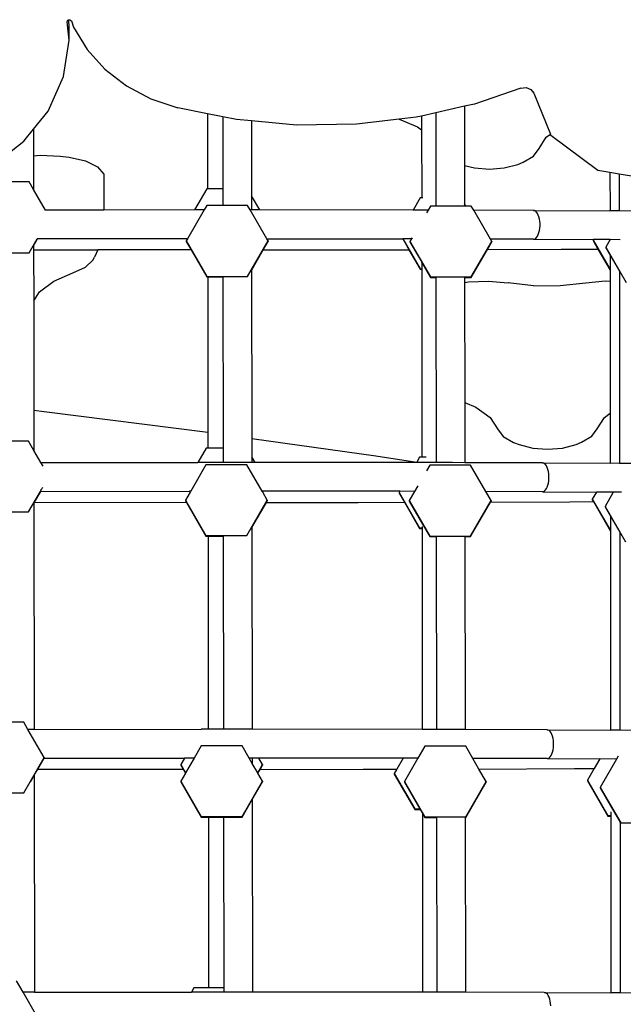
# Model space of a CAD drawing. Units: millimetres. Extents: x -12441 to 372746, y -3372 to 23887.
# Drawn here: x 560 to 853, y 16159 to 16638 of the extents above; entities that cross this region are included whole.
import ezdxf

# ---------------------------------------------------------------- set-up
doc = ezdxf.new("R2010")
doc.units = ezdxf.units.MM
doc.layers.add('Toestel 2D', color=7, linetype='Continuous', lineweight=20)
doc.layers.add('VP-EQ', color=7, linetype='Continuous', true_color=0x8a3492)

# ---------------------------------------------------------------- blocks, each defined once
blk = doc.blocks.new('3260')
at = {"layer": 'VP-EQ', "color": 7}
for p, q in [((11759.204, 1040.195), (11759.242, 1040.276)), ((11759.257, 1039.73), (11759.204, 1040.195)), ((11759.242, 1040.276), (11759.278, 1040.283)), ((11759.257, 1039.73), (11759.306, 1040.041)), ((11759.278, 1040.283), (11759.341, 1040.294)), ((11759.306, 1040.041), (11759.278, 1040.283)), ((11759.306, 1039.302), (11759.306, 1040.041)), ((11759.341, 1040.294), (11759.413, 1040.232)), ((11759.413, 1040.232), (11759.524, 1039.926)), ((11759.306, 1039.302), (11759.257, 1039.73)), ((11759.524, 1039.926), (11760.177, 1038.849)), ((11759.026, 1037.524), (11759.306, 1039.302)), ((11760.177, 1038.849), (11761.041, 1037.89)), ((11761.041, 1037.89), (11762.087, 1037.08)), ((11758.278, 1035.851), (11759.026, 1037.524)), ((11762.087, 1037.08), (11763.282, 1036.445)), ((11781.273, 1036.964), (11779.015, 1036.191)), ((11781.273, 1036.964), (11781.527, 1036.988)), ((11781.527, 1036.988), (11781.76, 1036.895)), ((11781.76, 1036.895), (11781.905, 1036.712)), ((11781.905, 1036.712), (11782.706, 1034.722)), ((11763.282, 1036.445), (11764.588, 1036.005)), ((11779.015, 1036.191), (11778.529, 1036.081)), ((11757.572, 1034.966), (11758.278, 1035.851)), ((11766.037, 1035.716), (11764.588, 1036.005)), ((11766.037, 1035.716), (11766.041, 1032.058)), ((11766.775, 1035.569), (11766.037, 1035.716)), ((11777.13, 1035.764), (11776.443, 1035.608)), ((11778.529, 1036.081), (11777.13, 1035.764)), ((11777.13, 1035.764), (11777.135, 1031.229)), ((11778.529, 1036.081), (11778.532, 1033.203)), ((11766.775, 1035.569), (11766.776, 1032.058)), ((11767.442, 1035.436), (11766.775, 1035.569)), ((11768.174, 1035.368), (11767.442, 1035.436)), ((11770.353, 1035.168), (11768.174, 1035.368)), ((11768.174, 1035.368), (11768.178, 1031.723)), ((11773.281, 1035.206), (11770.353, 1035.168)), ((11775.357, 1035.451), (11773.281, 1035.206)), ((11776.182, 1035.549), (11775.357, 1035.451)), ((11775.357, 1035.451), (11776.247, 1035.074)), ((11776.443, 1035.608), (11776.182, 1035.549)), ((11776.443, 1035.608), (11776.444, 1034.93)), ((11757.102, 1034.376), (11757.572, 1034.966)), ((11757.572, 1034.966), (11757.573, 1033.669)), ((11776.247, 1035.074), (11776.444, 1034.93)), ((11776.444, 1034.93), (11776.448, 1031.62)), ((11782.503, 1034.572), (11782.706, 1034.722)), ((11782.731, 1034.658), (11782.706, 1034.722)), ((11756.174, 1033.655), (11757.102, 1034.376)), ((11782.156, 1034.025), (11782.503, 1034.572)), ((11785.007, 1032.954), (11782.731, 1034.658)), ((11781.893, 1033.66), (11782.156, 1034.025)), ((11757.573, 1033.669), (11757.901, 1033.701)), ((11757.573, 1033.669), (11757.575, 1032.038)), ((11757.901, 1033.701), (11758.875, 1033.659)), ((11758.875, 1033.659), (11759.311, 1033.606)), ((11759.311, 1033.606), (11760.103, 1033.425)), ((11760.103, 1033.425), (11760.689, 1033.136)), ((11781.12, 1033.254), (11781.385, 1033.362)), ((11781.385, 1033.362), (11781.893, 1033.66)), ((11760.689, 1033.136), (11760.992, 1032.777)), ((11778.532, 1033.203), (11779.013, 1033.08)), ((11778.532, 1033.203), (11778.534, 1031.329)), ((11779.013, 1033.08), (11779.738, 1033.024)), ((11779.738, 1033.024), (11780.463, 1033.082)), ((11780.463, 1033.082), (11781.12, 1033.254)), ((11785.605, 1032.856), (11785.007, 1032.954)), ((11785.605, 1032.856), (11785.607, 1031.007)), ((11786.057, 1032.782), (11785.605, 1032.856)), ((11757.367, 1032.4), (11756.175, 1032.4)), ((11757.575, 1032.038), (11757.367, 1032.4)), ((11760.992, 1032.777), (11760.994, 1031.034)), ((11786.057, 1032.782), (11786.059, 1030.989)), ((11787.456, 1032.551), (11786.057, 1032.782)), ((11758.157, 1031.03), (11757.575, 1032.038)), ((11765.997, 1032.058), (11765.409, 1031.04)), ((11766.041, 1032.058), (11765.997, 1032.058)), ((11766.776, 1032.058), (11766.041, 1032.058)), ((11766.776, 1032.058), (11766.779, 1031.249)), ((11768.573, 1031.039), (11768.178, 1031.723)), ((11768.178, 1031.723), (11768.179, 1031.039)), ((11776.378, 1031.62), (11776.037, 1031.03)), ((11776.448, 1031.62), (11776.378, 1031.62)), ((11776.503, 1031.62), (11776.448, 1031.62)), ((11758.157, 1031.03), (11758.155, 1031.03)), ((11760.994, 1031.034), (11758.157, 1031.03)), ((11765.409, 1031.04), (11760.994, 1031.034)), ((11765.874, 1031.04), (11765.065, 1029.64)), ((11765.874, 1031.04), (11765.409, 1031.04)), ((11765.994, 1031.249), (11765.874, 1031.04)), ((11766.779, 1031.249), (11765.994, 1031.249)), ((11767.982, 1031.249), (11766.779, 1031.249)), ((11768.103, 1031.04), (11767.982, 1031.249)), ((11768.179, 1031.039), (11768.103, 1031.04)), ((11768.912, 1029.639), (11768.103, 1031.04)), ((11768.573, 1031.039), (11768.179, 1031.039)), ((11776.037, 1031.03), (11768.573, 1031.039)), ((11776.758, 1031.028), (11776.037, 1031.03)), ((11776.758, 1031.028), (11776.683, 1030.898)), ((11776.874, 1031.229), (11776.758, 1031.028)), ((11776.956, 1031.229), (11776.874, 1031.229)), ((11777.135, 1031.229), (11776.956, 1031.229)), ((11778.534, 1031.229), (11777.135, 1031.229)), ((11778.591, 1031.229), (11778.534, 1031.329)), ((11778.534, 1031.329), (11778.534, 1031.229)), ((11778.591, 1031.229), (11778.534, 1031.229)), ((11778.862, 1031.229), (11778.591, 1031.229)), ((11778.982, 1031.022), (11778.862, 1031.229)), ((11781.89, 1031.011), (11778.982, 1031.022)), ((11779.792, 1029.619), (11778.982, 1031.022)), ((11781.942, 1031.003), (11781.89, 1031.011)), ((11781.89, 1031.011), (11785.599, 1030.992)), ((11781.992, 1030.975), (11781.942, 1031.003)), ((11782.039, 1030.93), (11781.992, 1030.975)), ((11782.082, 1030.867), (11782.039, 1030.93)), ((11785.607, 1031.007), (11785.599, 1030.992)), ((11785.607, 1030.992), (11785.599, 1030.992)), ((11785.607, 1031.007), (11785.607, 1030.992)), ((11786.059, 1030.989), (11785.607, 1030.992)), ((11787.458, 1030.981), (11786.059, 1030.989)), ((11782.12, 1030.789), (11782.082, 1030.867)), ((11782.152, 1030.699), (11782.12, 1030.789)), ((11782.177, 1030.597), (11782.152, 1030.699)), ((11782.194, 1030.488), (11782.177, 1030.597)), ((11782.202, 1030.374), (11782.194, 1030.488)), ((11782.12, 1029.841), (11782.152, 1029.933)), ((11782.152, 1029.933), (11782.177, 1030.035)), ((11782.177, 1030.035), (11782.194, 1030.145)), ((11782.194, 1030.145), (11782.202, 1030.259)), ((11782.202, 1030.259), (11782.202, 1030.374)), ((11757.367, 1028.956), (11757.755, 1029.629)), ((11757.578, 1029.296), (11757.77, 1029.629)), ((11757.755, 1029.629), (11757.76, 1029.638)), ((11757.77, 1029.629), (11757.755, 1029.629)), ((11760.954, 1029.634), (11757.77, 1029.629)), ((11760.954, 1029.634), (11760.952, 1029.63)), ((11765.065, 1029.64), (11760.954, 1029.634)), ((11765.065, 1029.64), (11765, 1029.527)), ((11765, 1029.527), (11765.994, 1027.805)), ((11765, 1029.527), (11765, 1029.5)), ((11765, 1029.5), (11765.236, 1029.092)), ((11767.982, 1027.805), (11768.976, 1029.527)), ((11768.74, 1029.091), (11768.976, 1029.5)), ((11768.976, 1029.527), (11768.912, 1029.639)), ((11768.912, 1029.639), (11775.524, 1029.631)), ((11768.976, 1029.527), (11768.976, 1029.5)), ((11775.538, 1029.631), (11775.524, 1029.631)), ((11775.538, 1029.631), (11776.378, 1028.177)), ((11775.951, 1029.63), (11775.538, 1029.631)), ((11775.951, 1029.63), (11775.88, 1029.507)), ((11775.88, 1029.507), (11776.874, 1027.786)), ((11775.88, 1029.507), (11775.88, 1029.481)), ((11775.88, 1029.481), (11776.452, 1028.491)), ((11775.978, 1029.677), (11775.951, 1029.63)), ((11778.862, 1027.786), (11779.856, 1029.507)), ((11779.643, 1029.112), (11779.856, 1029.481)), ((11781.89, 1029.612), (11779.792, 1029.619)), ((11779.856, 1029.507), (11779.792, 1029.619)), ((11779.856, 1029.507), (11779.856, 1029.481)), ((11781.89, 1029.612), (11781.942, 1029.622)), ((11781.89, 1029.612), (11784.793, 1029.597)), ((11781.942, 1029.622), (11781.992, 1029.651)), ((11781.992, 1029.651), (11782.039, 1029.698)), ((11782.039, 1029.698), (11782.082, 1029.762)), ((11782.082, 1029.762), (11782.12, 1029.841)), ((11784.793, 1029.597), (11784.78, 1029.574)), ((11784.78, 1029.574), (11785.611, 1028.135)), ((11784.78, 1029.574), (11784.78, 1029.547)), ((11784.78, 1029.547), (11785.018, 1029.135)), ((11785.614, 1029.592), (11784.793, 1029.597)), ((11785.614, 1029.592), (11785.403, 1029.225)), ((11786.098, 1029.589), (11785.614, 1029.592)), ((11757.578, 1029.299), (11757.578, 1029.296)), ((11757.578, 1029.296), (11757.578, 1029.103)), ((11757.578, 1029.103), (11760.703, 1029.096)), ((11757.578, 1029.103), (11757.581, 1026.616)), ((11760.703, 1029.096), (11760.537, 1028.741)), ((11760.708, 1029.107), (11760.703, 1029.096)), ((11765.236, 1029.092), (11760.703, 1029.096)), ((11765.236, 1029.092), (11765.994, 1027.779)), ((11768.182, 1028.125), (11768.74, 1029.091)), ((11768.74, 1029.091), (11772.937, 1029.095)), ((11772.937, 1029.095), (11775.829, 1029.101)), ((11775.778, 1029.188), (11775.759, 1029.221)), ((11775.778, 1029.188), (11775.829, 1029.101)), ((11775.829, 1029.101), (11776.378, 1028.15)), ((11778.862, 1027.759), (11779.643, 1029.112)), ((11779.643, 1029.112), (11783.226, 1029.125)), ((11783.226, 1029.125), (11785.018, 1029.135)), ((11785.018, 1029.135), (11785.611, 1028.108)), ((11785.403, 1029.225), (11786.397, 1027.504)), ((11785.403, 1029.225), (11785.403, 1029.199)), ((11785.403, 1029.199), (11785.61, 1028.84)), ((11755.378, 1028.956), (11757.367, 1028.956)), ((11760.101, 1028.254), (11760.451, 1028.59)), ((11760.451, 1028.59), (11760.537, 1028.741)), ((11785.61, 1028.84), (11786.062, 1028.062)), ((11785.61, 1028.84), (11785.611, 1028.135)), ((11759.493, 1027.973), (11760.101, 1028.254)), ((11768.176, 1028.115), (11768.182, 1028.125)), ((11768.176, 1028.115), (11768.191, 1019.921)), ((11776.378, 1028.177), (11776.451, 1028.177)), ((11776.378, 1028.15), (11776.451, 1028.15)), ((11776.451, 1028.487), (11776.452, 1028.491)), ((11776.451, 1028.487), (11776.874, 1027.759)), ((11776.451, 1028.487), (11776.451, 1028.177)), ((11776.451, 1028.177), (11776.451, 1028.15)), ((11776.451, 1028.15), (11776.462, 1019.008)), ((11785.611, 1028.135), (11785.611, 1028.108)), ((11785.611, 1028.108), (11785.611, 1027.58)), ((11786.062, 1028.057), (11786.062, 1028.062)), ((11786.062, 1028.057), (11786.072, 1018.708)), ((11757.859, 1027.054), (11758.555, 1027.569)), ((11758.555, 1027.569), (11759.493, 1027.973)), ((11765.994, 1027.805), (11767.982, 1027.805)), ((11765.994, 1027.779), (11766.046, 1027.779)), ((11766.046, 1027.779), (11766.054, 1020.219)), ((11766.046, 1027.779), (11766.783, 1027.779)), ((11766.783, 1027.779), (11766.793, 1019.446)), ((11776.874, 1027.786), (11778.862, 1027.786)), ((11776.874, 1027.759), (11777.139, 1027.759)), ((11777.139, 1027.764), (11777.139, 1027.759)), ((11777.139, 1027.759), (11777.149, 1018.801)), ((11778.538, 1027.764), (11778.538, 1027.759)), ((11778.538, 1027.759), (11778.862, 1027.759)), ((11778.538, 1027.759), (11778.538, 1027.511)), ((11778.719, 1027.533), (11779.693, 1027.579)), ((11779.693, 1027.579), (11780.649, 1027.489)), ((11784.422, 1027.496), (11785.376, 1027.59)), ((11785.376, 1027.59), (11785.611, 1027.58)), ((11785.611, 1027.58), (11785.618, 1021.153)), ((11778.538, 1027.511), (11778.719, 1027.533)), ((11778.538, 1027.511), (11778.545, 1021.671)), ((11781.893, 1027.352), (11780.649, 1027.489)), ((11781.893, 1027.352), (11783.179, 1027.355)), ((11783.179, 1027.355), (11784.422, 1027.496)), ((11757.581, 1026.616), (11757.859, 1027.054)), ((11757.581, 1026.616), (11757.587, 1021.299)), ((11778.545, 1021.671), (11779.079, 1021.445)), ((11778.545, 1021.671), (11778.548, 1018.741)), ((11779.079, 1021.445), (11779.783, 1020.932)), ((11757.587, 1021.299), (11758.096, 1021.239)), ((11757.587, 1021.299), (11757.589, 1019.341)), ((11758.096, 1021.239), (11766.054, 1020.219)), ((11779.783, 1020.932), (11780.138, 1020.387)), ((11784.988, 1020.396), (11785.335, 1020.943)), ((11785.335, 1020.943), (11785.618, 1021.153)), ((11785.618, 1021.153), (11785.621, 1018.711)), ((11780.138, 1020.387), (11780.407, 1020.023)), ((11784.725, 1020.032), (11784.988, 1020.396)), ((11766.054, 1020.219), (11766.055, 1019.446)), ((11768.191, 1019.921), (11774.219, 1019.075)), ((11768.191, 1019.921), (11768.192, 1019.026)), ((11780.407, 1020.023), (11780.919, 1019.727)), ((11784.217, 1019.733), (11784.725, 1020.032)), ((11757.331, 1019.788), (11756.189, 1019.788)), ((11757.589, 1019.341), (11757.331, 1019.788)), ((11765.962, 1019.446), (11765.564, 1018.756)), ((11766.055, 1019.446), (11765.962, 1019.446)), ((11766.793, 1019.446), (11766.055, 1019.446)), ((11766.793, 1019.446), (11766.793, 1018.757)), ((11780.919, 1019.727), (11781.185, 1019.62)), ((11781.185, 1019.62), (11781.845, 1019.451)), ((11781.845, 1019.451), (11782.57, 1019.395)), ((11782.57, 1019.395), (11783.295, 1019.454)), ((11783.295, 1019.454), (11783.952, 1019.626)), ((11783.952, 1019.626), (11784.217, 1019.733)), ((11757.934, 1018.745), (11757.589, 1019.341)), ((11768.348, 1018.756), (11768.192, 1019.026)), ((11768.192, 1019.026), (11768.193, 1018.756)), ((11774.219, 1019.075), (11776.206, 1018.772)), ((11776.342, 1019.008), (11776.206, 1018.772)), ((11776.462, 1019.008), (11776.342, 1019.008)), ((11776.66, 1019.008), (11776.462, 1019.008)), ((11757.934, 1018.745), (11765.564, 1018.756)), ((11758.037, 1018.566), (11757.934, 1018.745)), ((11765.959, 1018.637), (11765.219, 1017.356)), ((11766.793, 1018.757), (11765.564, 1018.756)), ((11767.947, 1018.637), (11765.959, 1018.637)), ((11767.035, 1018.757), (11766.793, 1018.757)), ((11768.193, 1018.756), (11767.035, 1018.757)), ((11768.687, 1017.356), (11767.947, 1018.637)), ((11768.348, 1018.756), (11768.193, 1018.756)), ((11776.192, 1018.747), (11768.348, 1018.756)), ((11776.206, 1018.772), (11776.192, 1018.747)), ((11777.149, 1018.745), (11776.192, 1018.747)), ((11776.839, 1018.617), (11776.677, 1018.338)), ((11778.827, 1018.617), (11776.839, 1018.617)), ((11777.149, 1018.801), (11777.149, 1018.745)), ((11777.946, 1018.743), (11777.149, 1018.745)), ((11778.548, 1018.741), (11777.946, 1018.743)), ((11782.321, 1018.728), (11778.548, 1018.741)), ((11779.566, 1017.338), (11778.827, 1018.617)), ((11782.372, 1018.719), (11782.321, 1018.728)), ((11782.321, 1018.728), (11785.621, 1018.711)), ((11782.422, 1018.692), (11782.372, 1018.719)), ((11782.47, 1018.646), (11782.422, 1018.692)), ((11782.513, 1018.584), (11782.47, 1018.646)), ((11782.551, 1018.506), (11782.513, 1018.584)), ((11782.583, 1018.415), (11782.551, 1018.506)), ((11786.072, 1018.708), (11785.621, 1018.711)), ((11787.472, 1018.7), (11786.072, 1018.708)), ((11782.607, 1018.314), (11782.583, 1018.415)), ((11782.624, 1018.205), (11782.607, 1018.314)), ((11782.632, 1018.091), (11782.624, 1018.205)), ((11782.624, 1017.861), (11782.632, 1017.975)), ((11782.632, 1017.975), (11782.632, 1018.091)), ((11757.96, 1017.432), (11757.997, 1017.496)), ((11757.997, 1017.496), (11758.019, 1017.536)), ((11776.257, 1017.609), (11776.106, 1017.347)), ((11782.47, 1017.415), (11782.513, 1017.479)), ((11782.513, 1017.479), (11782.551, 1017.558)), ((11782.551, 1017.558), (11782.583, 1017.65)), ((11782.583, 1017.65), (11782.607, 1017.752)), ((11782.607, 1017.752), (11782.624, 1017.861)), ((11757.331, 1016.344), (11757.911, 1017.345)), ((11757.621, 1016.82), (11757.924, 1017.345)), ((11757.911, 1017.345), (11757.917, 1017.355)), ((11757.924, 1017.345), (11757.911, 1017.345)), ((11757.917, 1017.355), (11757.933, 1017.385)), ((11757.924, 1017.345), (11765.165, 1017.356)), ((11757.933, 1017.385), (11757.96, 1017.432)), ((11765.192, 1017.309), (11764.965, 1016.915)), ((11765.165, 1017.356), (11765.173, 1017.342)), ((11765.18, 1017.356), (11765.165, 1017.356)), ((11765.18, 1017.356), (11765.2, 1017.322)), ((11765.219, 1017.356), (11765.18, 1017.356)), ((11765.2, 1017.322), (11765.192, 1017.309)), ((11765.219, 1017.356), (11765.2, 1017.322)), ((11768.732, 1017.356), (11768.687, 1017.356)), ((11768.709, 1017.317), (11768.687, 1017.356)), ((11768.709, 1017.317), (11768.732, 1017.356)), ((11768.717, 1017.304), (11768.709, 1017.317)), ((11768.717, 1017.304), (11768.73, 1017.328)), ((11768.941, 1016.915), (11768.717, 1017.304)), ((11768.747, 1017.356), (11768.732, 1017.356)), ((11768.739, 1017.342), (11768.747, 1017.356)), ((11775.384, 1017.349), (11768.747, 1017.356)), ((11775.384, 1017.349), (11775.348, 1017.287)), ((11775.348, 1017.287), (11776.342, 1015.565)), ((11775.348, 1017.287), (11775.348, 1017.26)), ((11775.348, 1017.26), (11775.605, 1016.816)), ((11776.106, 1017.347), (11775.384, 1017.349)), ((11776.106, 1017.347), (11775.845, 1016.896)), ((11782.321, 1017.328), (11779.566, 1017.338)), ((11779.821, 1016.896), (11779.566, 1017.338)), ((11782.321, 1017.328), (11782.372, 1017.338)), ((11782.321, 1017.328), (11784.948, 1017.315)), ((11782.372, 1017.338), (11782.422, 1017.368)), ((11782.422, 1017.368), (11782.47, 1017.415)), ((11784.948, 1017.315), (11784.745, 1016.962)), ((11785.716, 1017.308), (11784.948, 1017.315)), ((11785.75, 1017.275), (11785.367, 1016.614)), ((11785.77, 1017.31), (11785.716, 1017.308)), ((11785.77, 1017.31), (11785.75, 1017.275)), ((11786.169, 1017.308), (11785.77, 1017.31)), ((11757.592, 1016.77), (11757.621, 1016.82)), ((11757.592, 1016.77), (11757.604, 1005.757)), ((11757.621, 1016.82), (11765.011, 1016.809)), ((11764.965, 1016.915), (11765.959, 1015.194)), ((11764.965, 1016.915), (11764.965, 1016.889)), ((11764.965, 1016.889), (11765.011, 1016.809)), ((11765.011, 1016.809), (11765.959, 1015.167)), ((11767.947, 1015.194), (11768.941, 1016.915)), ((11768.196, 1015.596), (11768.895, 1016.808)), ((11768.895, 1016.808), (11768.941, 1016.889)), ((11768.895, 1016.808), (11773.367, 1016.811)), ((11768.941, 1016.915), (11768.941, 1016.889)), ((11773.367, 1016.811), (11775.605, 1016.816)), ((11775.605, 1016.816), (11776.342, 1015.538)), ((11775.845, 1016.896), (11776.839, 1015.174)), ((11775.845, 1016.896), (11775.845, 1016.869)), ((11775.845, 1016.869), (11776.49, 1015.752)), ((11778.827, 1015.174), (11779.821, 1016.896)), ((11778.827, 1015.147), (11779.797, 1016.827)), ((11779.797, 1016.827), (11779.821, 1016.869)), ((11779.797, 1016.827), (11783.657, 1016.842)), ((11779.821, 1016.896), (11779.821, 1016.869)), ((11783.657, 1016.842), (11784.795, 1016.848)), ((11784.745, 1016.962), (11785.625, 1015.438)), ((11784.745, 1016.962), (11784.745, 1016.936)), ((11784.745, 1016.936), (11784.795, 1016.848)), ((11784.795, 1016.848), (11785.625, 1015.411)), ((11785.367, 1016.614), (11786.362, 1014.892)), ((11785.367, 1016.614), (11785.367, 1016.587)), ((11785.367, 1016.587), (11785.624, 1016.143)), ((11755.343, 1016.344), (11757.331, 1016.344)), ((11785.624, 1016.143), (11785.625, 1015.438)), ((11785.624, 1016.143), (11786.076, 1015.363)), ((11768.165, 1015.543), (11768.196, 1015.596)), ((11768.196, 1015.596), (11768.207, 1005.77)), ((11776.342, 1015.565), (11776.465, 1015.565)), ((11776.465, 1015.633), (11776.465, 1015.565)), ((11776.465, 1015.565), (11776.465, 1015.538)), ((11776.49, 1015.752), (11776.839, 1015.147)), ((11765.959, 1015.194), (11767.947, 1015.194)), ((11765.959, 1015.167), (11766.06, 1015.167)), ((11766.06, 1015.167), (11766.07, 1005.776)), ((11766.06, 1015.167), (11766.797, 1015.165)), ((11766.797, 1015.165), (11766.829, 1015.167)), ((11766.797, 1015.165), (11766.808, 1005.776)), ((11768.146, 1015.511), (11768.165, 1015.543)), ((11776.342, 1015.538), (11776.465, 1015.538)), ((11776.465, 1015.538), (11776.476, 1005.761)), ((11776.839, 1015.174), (11778.827, 1015.174)), ((11776.839, 1015.147), (11777.153, 1015.147)), ((11777.153, 1015.151), (11777.153, 1015.147)), ((11777.153, 1015.147), (11777.163, 1005.759)), ((11778.552, 1015.15), (11778.552, 1015.147)), ((11778.552, 1015.147), (11778.827, 1015.147)), ((11778.552, 1015.147), (11778.562, 1005.756)), ((11785.625, 1015.438), (11785.625, 1015.411)), ((11785.625, 1015.411), (11785.635, 1005.726)), ((11786.076, 1015.36), (11786.076, 1015.363)), ((11786.076, 1015.36), (11786.087, 1005.723)), ((11757.096, 1006.118), (11756.204, 1006.118)), ((11757.304, 1005.757), (11757.096, 1006.118)), ((11758.09, 1004.396), (11757.304, 1005.757)), ((11757.604, 1005.757), (11757.304, 1005.757)), ((11757.604, 1005.757), (11765.723, 1005.77)), ((11765.726, 1005.776), (11765.723, 1005.77)), ((11766.808, 1005.771), (11765.723, 1005.77)), ((11766.07, 1005.776), (11765.726, 1005.776)), ((11766.808, 1005.776), (11766.07, 1005.776)), ((11766.808, 1005.776), (11766.808, 1005.771)), ((11767.266, 1005.771), (11766.808, 1005.771)), ((11768.207, 1005.77), (11767.266, 1005.771)), ((11776.476, 1005.761), (11768.207, 1005.77)), ((11777.163, 1005.759), (11776.476, 1005.761)), ((11778.176, 1005.757), (11777.163, 1005.759)), ((11778.562, 1005.756), (11778.176, 1005.757)), ((11782.551, 1005.742), (11778.562, 1005.756)), ((11782.603, 1005.733), (11782.551, 1005.742)), ((11782.551, 1005.742), (11785.635, 1005.726)), ((11782.653, 1005.706), (11782.603, 1005.733)), ((11782.7, 1005.66), (11782.653, 1005.706)), ((11782.743, 1005.597), (11782.7, 1005.66)), ((11782.781, 1005.52), (11782.743, 1005.597)), ((11782.813, 1005.429), (11782.781, 1005.52)), ((11786.087, 1005.723), (11785.635, 1005.726)), ((11787.486, 1005.715), (11786.087, 1005.723)), ((11782.838, 1005.328), (11782.813, 1005.429)), ((11782.854, 1005.219), (11782.838, 1005.328)), ((11782.863, 1005.105), (11782.854, 1005.219)), ((11782.863, 1004.989), (11782.863, 1005.105)), ((11765.723, 1004.967), (11765.378, 1004.37)), ((11767.712, 1004.967), (11765.723, 1004.967)), ((11768.056, 1004.37), (11767.712, 1004.967)), ((11776.603, 1004.947), (11776.265, 1004.361)), ((11778.591, 1004.947), (11776.603, 1004.947)), ((11778.934, 1004.355), (11778.591, 1004.947)), ((11782.743, 1004.493), (11782.781, 1004.572)), ((11782.781, 1004.572), (11782.813, 1004.663)), ((11782.813, 1004.663), (11782.838, 1004.765)), ((11782.838, 1004.765), (11782.854, 1004.875)), ((11782.854, 1004.875), (11782.863, 1004.989)), ((11757.096, 1002.674), (11758.09, 1004.396)), ((11757.78, 1003.834), (11758.083, 1004.358)), ((11758.083, 1004.358), (11758.076, 1004.358)), ((11758.083, 1004.358), (11764.914, 1004.369)), ((11758.09, 1004.396), (11758.09, 1004.383)), ((11764.914, 1004.369), (11764.732, 1004.054)), ((11765.378, 1004.37), (11764.914, 1004.369)), ((11765.378, 1004.37), (11764.964, 1003.652)), ((11768.209, 1004.37), (11768.056, 1004.37)), ((11768.209, 1004.105), (11768.056, 1004.37)), ((11768.209, 1004.37), (11768.209, 1004.105)), ((11768.526, 1004.37), (11768.209, 1004.37)), ((11768.473, 1003.647), (11768.209, 1004.105)), ((11768.708, 1004.054), (11768.526, 1004.37)), ((11775.543, 1004.362), (11768.526, 1004.37)), ((11775.543, 1004.362), (11775.235, 1003.829)), ((11776.265, 1004.361), (11775.543, 1004.362)), ((11776.265, 1004.361), (11775.609, 1003.226)), ((11782.551, 1004.342), (11778.934, 1004.355)), ((11779.232, 1003.838), (11778.934, 1004.355)), ((11782.551, 1004.342), (11782.603, 1004.352)), ((11782.551, 1004.342), (11785.108, 1004.329)), ((11782.603, 1004.352), (11782.653, 1004.381)), ((11782.653, 1004.381), (11782.7, 1004.429)), ((11782.7, 1004.429), (11782.743, 1004.493)), ((11785.108, 1004.329), (11784.837, 1003.861)), ((11785.929, 1004.324), (11785.108, 1004.329)), ((11785.929, 1004.324), (11785.132, 1002.944)), ((11786.008, 1004.462), (11785.929, 1004.324)), ((11757.607, 1003.533), (11757.78, 1003.834)), ((11757.78, 1003.834), (11764.85, 1003.823)), ((11764.957, 1003.639), (11764.729, 1003.245)), ((11764.732, 1004.054), (11764.964, 1003.652)), ((11764.732, 1004.054), (11764.732, 1004.027)), ((11764.732, 1004.027), (11764.85, 1003.823)), ((11764.85, 1003.823), (11764.957, 1003.639)), ((11764.964, 1003.652), (11764.957, 1003.639)), ((11768.473, 1003.647), (11768.708, 1004.054)), ((11768.481, 1003.634), (11768.473, 1003.647)), ((11768.481, 1003.634), (11768.589, 1003.821)), ((11768.706, 1003.245), (11768.481, 1003.634)), ((11768.589, 1003.821), (11768.708, 1004.027)), ((11768.589, 1003.821), (11773.598, 1003.825)), ((11768.708, 1004.054), (11768.708, 1004.027)), ((11773.598, 1003.825), (11775.235, 1003.829)), ((11775.235, 1003.829), (11775.113, 1003.617)), ((11775.113, 1003.617), (11776.107, 1001.895)), ((11775.113, 1003.617), (11775.113, 1003.59)), ((11775.113, 1003.59), (11776.107, 1001.868)), ((11779.232, 1003.838), (11783.887, 1003.855)), ((11779.585, 1003.226), (11779.232, 1003.838)), ((11783.887, 1003.855), (11784.837, 1003.861)), ((11784.837, 1003.861), (11784.509, 1003.292)), ((11757.427, 1003.221), (11757.471, 1003.298)), ((11757.471, 1003.298), (11757.607, 1003.533)), ((11757.607, 1003.533), (11757.618, 992.976)), ((11764.729, 1003.245), (11765.723, 1001.524)), ((11764.729, 1003.245), (11764.729, 1003.219)), ((11764.729, 1003.219), (11765.723, 1001.497)), ((11767.712, 1001.524), (11768.706, 1003.245)), ((11768.211, 1002.362), (11768.706, 1003.219)), ((11768.706, 1003.245), (11768.706, 1003.219)), ((11775.609, 1003.226), (11776.603, 1001.504)), ((11775.609, 1003.226), (11775.609, 1003.199)), ((11775.609, 1003.199), (11776.362, 1001.895)), ((11778.591, 1001.504), (11779.585, 1003.226)), ((11778.591, 1001.477), (11779.585, 1003.199)), ((11779.585, 1003.226), (11779.585, 1003.199)), ((11784.509, 1003.292), (11785.503, 1001.571)), ((11784.509, 1003.292), (11784.509, 1003.266)), ((11784.509, 1003.266), (11785.503, 1001.544)), ((11755.108, 1002.674), (11757.096, 1002.674)), ((11785.132, 1002.944), (11786.126, 1001.222)), ((11785.132, 1002.944), (11785.132, 1002.917)), ((11785.132, 1002.917), (11785.683, 1001.962)), ((11767.712, 1001.497), (11768.211, 1002.362)), ((11768.211, 1002.362), (11768.221, 992.988)), ((11776.107, 1001.895), (11776.362, 1001.895)), ((11776.107, 1001.868), (11776.378, 1001.868)), ((11776.362, 1001.895), (11776.378, 1001.868)), ((11776.378, 1001.868), (11776.481, 1001.69)), ((11776.481, 1001.69), (11776.49, 992.979)), ((11776.481, 1001.69), (11776.603, 1001.477)), ((11785.64, 1001.76), (11785.64, 1001.571)), ((11785.683, 1001.962), (11786.092, 1001.254)), ((11765.723, 1001.524), (11767.712, 1001.524)), ((11765.723, 1001.497), (11766.075, 1001.497)), ((11766.075, 1001.497), (11766.084, 993.196)), ((11766.075, 1001.497), (11766.812, 1001.497)), ((11766.812, 1001.497), (11766.822, 993.196)), ((11766.812, 1001.497), (11767.712, 1001.497)), ((11776.603, 1001.504), (11778.591, 1001.504)), ((11776.603, 1001.477), (11777.168, 1001.476)), ((11777.168, 1001.476), (11777.194, 1001.477)), ((11777.168, 1001.476), (11777.177, 992.977)), ((11778.542, 1001.477), (11778.567, 1001.476)), ((11778.567, 1001.476), (11778.591, 1001.477)), ((11778.567, 1001.476), (11778.577, 992.974)), ((11785.503, 1001.571), (11785.64, 1001.571)), ((11785.503, 1001.544), (11785.64, 1001.544)), ((11785.64, 1001.571), (11785.64, 1001.544)), ((11785.64, 1001.544), (11785.649, 992.944)), ((11786.101, 1001.239), (11786.092, 1001.254)), ((11786.092, 1001.254), (11786.101, 992.941)), ((11786.126, 1001.222), (11788.114, 1001.222)), ((11757.064, 992.975), (11756.739, 993.539)), ((11765.369, 993.196), (11765.249, 992.988)), ((11766.084, 993.196), (11765.369, 993.196)), ((11766.822, 993.196), (11766.084, 993.196)), ((11766.822, 993.196), (11766.822, 992.989)), ((11757.618, 992.976), (11757.064, 992.975)), ((11757.733, 991.815), (11757.064, 992.975)), ((11757.618, 992.976), (11765.249, 992.988)), ((11766.822, 992.989), (11765.249, 992.988)), ((11767.126, 992.989), (11766.822, 992.989)), ((11768.221, 992.988), (11767.126, 992.989)), ((11776.49, 992.979), (11768.221, 992.988)), ((11777.177, 992.977), (11776.49, 992.979)), ((11778.037, 992.976), (11777.177, 992.977)), ((11778.577, 992.974), (11778.037, 992.976)), ((11782.412, 992.96), (11778.577, 992.974)), ((11782.463, 992.951), (11782.412, 992.96)), ((11782.412, 992.96), (11785.649, 992.944)), ((11782.513, 992.924), (11782.463, 992.951)), ((11782.561, 992.878), (11782.513, 992.924)), ((11782.604, 992.816), (11782.561, 992.878)), ((11782.642, 992.738), (11782.604, 992.816)), ((11782.674, 992.647), (11782.642, 992.738)), ((11782.698, 992.546), (11782.674, 992.647)), ((11786.101, 992.941), (11785.649, 992.944)), ((11787.5, 992.933), (11786.101, 992.941)), ((11782.715, 992.437), (11782.698, 992.546)), ((11782.724, 992.323), (11782.715, 992.437))]:
    blk.add_line(p, q, dxfattribs=at)
blk = doc.blocks.new('VPL-16-3260-1-GM')
at = {"layer": 'Toestel 2D', "color": 0, "xscale": 10, "yscale": 10, "zscale": 10}
blk.add_blockref('3260', (-117009.15, 6234.96), dxfattribs=at)

msp = doc.modelspace()

# ---------------------------------------------------------------- block references
msp.add_blockref('VPL-16-3260-1-GM', (0, 0))

doc.saveas('drawing.dxf')
